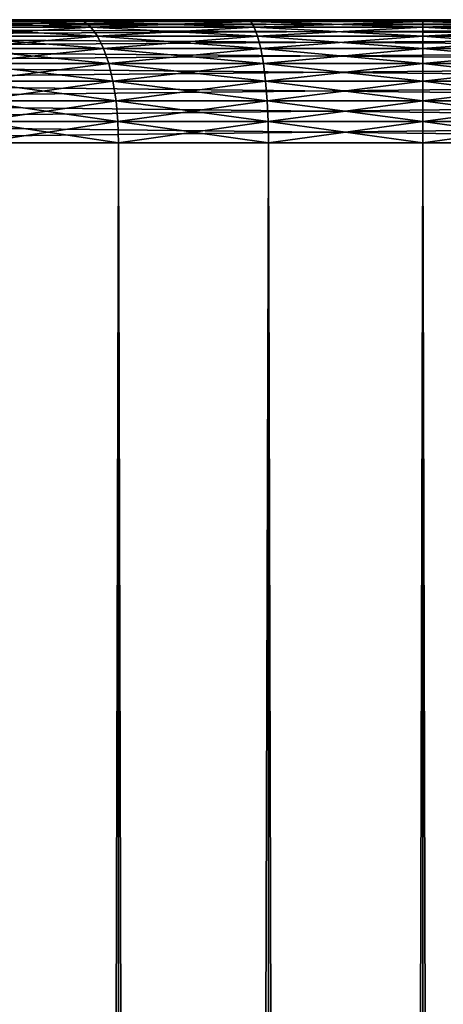
# Model space of a CAD drawing. Extents: x 0 to 550, y 0 to 688.
# Drawn here: x 520 to 526, y 676 to 688 of the extents above; entities that cross this region are included whole.
import ezdxf

# ---------------------------------------------------------------- set-up
doc = ezdxf.new("R2010")
doc.units = 0
doc.header["$MEASUREMENT"] = 0

msp = doc.modelspace()

# ---------------------------------------------------------------- linework, layer by layer
for points in [[(519.224976, 688, 39.954609), (521.176025, 688, 39.044819), (512.900024, 688, 37.150024)], [(521.176025, 688, 62.255226), (519.224976, 688, 61.345436), (512.900024, 688, 64.150024)], [(535.400024, 688, 64.150024), (525.400024, 688, 63.000023), (512.900024, 688, 64.150024)], [(512.900024, 688, 64.150024), (525.400024, 688, 63.000023), (523.255432, 688, 62.812401)], [(512.900024, 688, 64.150024), (523.255432, 688, 62.812401), (521.176025, 688, 62.255226)], [(521.176025, 688, 39.044819), (523.255432, 688, 38.487648), (512.900024, 688, 37.150024)], [(512.900024, 688, 37.150024), (523.255432, 688, 38.487648), (525.400024, 688, 38.300026)], [(512.900024, 688, 37.150024), (525.400024, 688, 38.300026), (535.400024, 688, 37.150024)], [(512.900024, 688, 37.150024), (535.400024, 688, 37.150024), (535.400024, 687.977234, 36.889553)], [(512.900024, 688, 37.150024), (535.400024, 687.977234, 36.889553), (512.900024, 687.977234, 36.889553)], [(535.400024, 688, 64.150024), (512.900024, 688, 64.150024), (512.900024, 687.977234, 64.4105)], [(535.400024, 688, 64.150024), (512.900024, 687.977234, 64.4105), (535.400024, 687.977234, 64.4105)], [(512.900024, 687.977234, 36.889553), (535.400024, 687.977234, 36.889553), (535.400024, 687.909546, 36.636993)], [(512.900024, 687.977234, 36.889553), (535.400024, 687.909546, 36.636993), (512.900024, 687.909546, 36.636993)], [(535.400024, 687.977234, 64.4105), (512.900024, 687.977234, 64.4105), (512.900024, 687.909546, 64.663055)], [(535.400024, 687.977234, 64.4105), (512.900024, 687.909546, 64.663055), (535.400024, 687.909546, 64.663055)], [(521.176025, 688, 62.255226), (519.355225, 687.977234, 61.119862), (519.224976, 688, 61.345436)], [(519.224976, 688, 39.954609), (519.355225, 687.977234, 40.180187), (521.265137, 687.977234, 39.289585)], [(519.224976, 688, 39.954609), (521.265137, 687.977234, 39.289585), (521.176025, 688, 39.044819)], [(521.176025, 688, 62.255226), (521.265137, 687.977234, 62.010464), (519.355225, 687.977234, 61.119862)], [(521.265137, 687.977234, 62.010464), (519.481506, 687.909546, 60.901138), (519.355225, 687.977234, 61.119862)], [(519.355225, 687.977234, 40.180187), (519.481506, 687.909546, 40.398907), (521.351501, 687.909546, 39.526909)], [(519.355225, 687.977234, 40.180187), (521.351501, 687.909546, 39.526909), (521.265137, 687.977234, 39.289585)], [(521.265137, 687.977234, 62.010464), (521.351501, 687.909546, 61.773136), (519.481506, 687.909546, 60.901138)], [(523.255432, 688, 62.812401), (521.265137, 687.977234, 62.010464), (521.176025, 688, 62.255226)], [(521.176025, 688, 39.044819), (521.265137, 687.977234, 39.289585), (523.300659, 687.977234, 38.744164)], [(521.176025, 688, 39.044819), (523.300659, 687.977234, 38.744164), (523.255432, 688, 38.487648)], [(523.255432, 688, 62.812401), (523.300659, 687.977234, 62.555885), (521.265137, 687.977234, 62.010464)], [(523.300659, 687.977234, 62.555885), (521.351501, 687.909546, 61.773136), (521.265137, 687.977234, 62.010464)], [(521.265137, 687.977234, 39.289585), (521.351501, 687.909546, 39.526909), (523.344543, 687.909546, 38.992882)], [(521.265137, 687.977234, 39.289585), (523.344543, 687.909546, 38.992882), (523.300659, 687.977234, 38.744164)], [(523.300659, 687.977234, 62.555885), (523.344543, 687.909546, 62.307163), (521.351501, 687.909546, 61.773136)], [(525.400024, 688, 63.000023), (523.300659, 687.977234, 62.555885), (523.255432, 688, 62.812401)], [(523.255432, 688, 38.487648), (523.300659, 687.977234, 38.744164), (525.400024, 687.977234, 38.560497)], [(523.255432, 688, 38.487648), (525.400024, 687.977234, 38.560497), (525.400024, 688, 38.300026)], [(525.400024, 688, 63.000023), (525.400024, 687.977234, 62.739552), (523.300659, 687.977234, 62.555885)], [(525.400024, 687.977234, 62.739552), (523.344543, 687.909546, 62.307163), (523.300659, 687.977234, 62.555885)], [(523.300659, 687.977234, 38.744164), (523.344543, 687.909546, 38.992882), (525.400024, 687.909546, 38.813053)], [(523.300659, 687.977234, 38.744164), (525.400024, 687.909546, 38.813053), (525.400024, 687.977234, 38.560497)], [(525.400024, 687.977234, 62.739552), (525.400024, 687.909546, 62.486992), (523.344543, 687.909546, 62.307163)], [(535.400024, 688, 37.150024), (525.400024, 688, 38.300026), (527.544556, 688, 38.487648)], [(535.400024, 688, 64.150024), (527.544556, 688, 62.812401), (525.400024, 688, 63.000023)], [(525.400024, 688, 38.300026), (525.400024, 687.977234, 38.560497), (527.499329, 687.977234, 38.744164)], [(525.400024, 688, 38.300026), (527.499329, 687.977234, 38.744164), (527.544556, 688, 38.487648)], [(527.544556, 688, 62.812401), (527.499329, 687.977234, 62.555885), (525.400024, 687.977234, 62.739552)], [(527.544556, 688, 62.812401), (525.400024, 687.977234, 62.739552), (525.400024, 688, 63.000023)], [(525.400024, 687.977234, 38.560497), (525.400024, 687.909546, 38.813053), (527.455444, 687.909546, 38.992882)], [(525.400024, 687.977234, 38.560497), (527.455444, 687.909546, 38.992882), (527.499329, 687.977234, 38.744164)], [(527.499329, 687.977234, 62.555885), (527.455444, 687.909546, 62.307163), (525.400024, 687.909546, 62.486992)], [(527.499329, 687.977234, 62.555885), (525.400024, 687.909546, 62.486992), (525.400024, 687.977234, 62.739552)], [(512.900024, 687.909546, 36.636993), (535.400024, 687.909546, 36.636993), (535.400024, 687.799011, 36.400024)], [(512.900024, 687.909546, 36.636993), (535.400024, 687.799011, 36.400024), (512.900024, 687.799011, 36.400024)], [(535.400024, 687.909546, 64.663055), (512.900024, 687.909546, 64.663055), (512.900024, 687.799011, 64.900024)], [(535.400024, 687.909546, 64.663055), (512.900024, 687.799011, 64.900024), (535.400024, 687.799011, 64.900024)], [(521.351501, 687.909546, 61.773136), (519.599976, 687.799011, 60.695919), (519.481506, 687.909546, 60.901138)], [(519.481506, 687.909546, 40.398907), (519.599976, 687.799011, 40.60413), (521.432556, 687.799011, 39.749588)], [(519.481506, 687.909546, 40.398907), (521.432556, 687.799011, 39.749588), (521.351501, 687.909546, 39.526909)], [(521.351501, 687.909546, 61.773136), (521.432556, 687.799011, 61.550457), (519.599976, 687.799011, 60.695919)], [(523.344543, 687.909546, 62.307163), (521.432556, 687.799011, 61.550457), (521.351501, 687.909546, 61.773136)], [(521.351501, 687.909546, 39.526909), (521.432556, 687.799011, 39.749588), (523.385681, 687.799011, 39.226254)], [(521.351501, 687.909546, 39.526909), (523.385681, 687.799011, 39.226254), (523.344543, 687.909546, 38.992882)], [(523.344543, 687.909546, 62.307163), (523.385681, 687.799011, 62.073795), (521.432556, 687.799011, 61.550457)], [(525.400024, 687.909546, 62.486992), (523.385681, 687.799011, 62.073795), (523.344543, 687.909546, 62.307163)], [(523.344543, 687.909546, 38.992882), (523.385681, 687.799011, 39.226254), (525.400024, 687.799011, 39.050022)], [(523.344543, 687.909546, 38.992882), (525.400024, 687.799011, 39.050022), (525.400024, 687.909546, 38.813053)], [(525.400024, 687.909546, 62.486992), (525.400024, 687.799011, 62.250023), (523.385681, 687.799011, 62.073795)], [(525.400024, 687.909546, 38.813053), (525.400024, 687.799011, 39.050022), (527.414307, 687.799011, 39.226254)], [(525.400024, 687.909546, 38.813053), (527.414307, 687.799011, 39.226254), (527.455444, 687.909546, 38.992882)], [(527.455444, 687.909546, 62.307163), (527.414307, 687.799011, 62.073795), (525.400024, 687.799011, 62.250023)], [(527.455444, 687.909546, 62.307163), (525.400024, 687.799011, 62.250023), (525.400024, 687.909546, 62.486992)], [(512.900024, 687.799011, 36.400024), (535.400024, 687.799011, 36.400024), (535.400024, 687.649048, 36.185841)], [(512.900024, 687.799011, 36.400024), (535.400024, 687.649048, 36.185841), (512.900024, 687.649048, 36.185841)], [(535.400024, 687.799011, 64.900024), (512.900024, 687.799011, 64.900024), (512.900024, 687.649048, 65.114204)], [(535.400024, 687.799011, 64.900024), (512.900024, 687.649048, 65.114204), (535.400024, 687.649048, 65.114204)], [(521.432556, 687.799011, 61.550457), (519.707092, 687.649048, 60.510433), (519.599976, 687.799011, 60.695919)], [(519.599976, 687.799011, 40.60413), (519.707092, 687.649048, 40.789616), (521.505798, 687.649048, 39.950851)], [(519.599976, 687.799011, 40.60413), (521.505798, 687.649048, 39.950851), (521.432556, 687.799011, 39.749588)], [(521.432556, 687.799011, 61.550457), (521.505798, 687.649048, 61.349194), (519.707092, 687.649048, 60.510433)], [(523.385681, 687.799011, 62.073795), (521.505798, 687.649048, 61.349194), (521.432556, 687.799011, 61.550457)], [(521.432556, 687.799011, 39.749588), (521.505798, 687.649048, 39.950851), (523.422852, 687.649048, 39.43718)], [(521.432556, 687.799011, 39.749588), (523.422852, 687.649048, 39.43718), (523.385681, 687.799011, 39.226254)], [(523.385681, 687.799011, 62.073795), (523.422852, 687.649048, 61.862865), (521.505798, 687.649048, 61.349194)], [(525.400024, 687.799011, 62.250023), (523.422852, 687.649048, 61.862865), (523.385681, 687.799011, 62.073795)], [(523.385681, 687.799011, 39.226254), (523.422852, 687.649048, 39.43718), (525.400024, 687.649048, 39.264206)], [(523.385681, 687.799011, 39.226254), (525.400024, 687.649048, 39.264206), (525.400024, 687.799011, 39.050022)], [(525.400024, 687.799011, 62.250023), (525.400024, 687.649048, 62.035843), (523.422852, 687.649048, 61.862865)], [(525.400024, 687.799011, 39.050022), (525.400024, 687.649048, 39.264206), (527.377136, 687.649048, 39.43718)], [(525.400024, 687.799011, 39.050022), (527.377136, 687.649048, 39.43718), (527.414307, 687.799011, 39.226254)], [(527.414307, 687.799011, 62.073795), (527.377136, 687.649048, 61.862865), (525.400024, 687.649048, 62.035843)], [(527.414307, 687.799011, 62.073795), (525.400024, 687.649048, 62.035843), (525.400024, 687.799011, 62.250023)], [(512.900024, 687.649048, 36.185841), (535.400024, 687.649048, 36.185841), (535.400024, 687.464172, 36.000957)], [(512.900024, 687.649048, 36.185841), (535.400024, 687.464172, 36.000957), (512.900024, 687.464172, 36.000957)], [(535.400024, 687.649048, 65.114204), (512.900024, 687.649048, 65.114204), (512.900024, 687.464172, 65.299088)], [(535.400024, 687.649048, 65.114204), (512.900024, 687.464172, 65.299088), (535.400024, 687.464172, 65.299088)], [(521.505798, 687.649048, 61.349194), (519.799561, 687.464172, 60.350315), (519.707092, 687.649048, 60.510433)], [(519.707092, 687.649048, 40.789616), (519.799561, 687.464172, 40.94973), (521.569031, 687.464172, 40.124588)], [(519.707092, 687.649048, 40.789616), (521.569031, 687.464172, 40.124588), (521.505798, 687.649048, 39.950851)], [(521.505798, 687.649048, 61.349194), (521.569031, 687.464172, 61.175457), (519.799561, 687.464172, 60.350315)], [(523.422852, 687.649048, 61.862865), (521.569031, 687.464172, 61.175457), (521.505798, 687.649048, 61.349194)], [(521.505798, 687.649048, 39.950851), (521.569031, 687.464172, 40.124588), (523.454956, 687.464172, 39.619259)], [(521.505798, 687.649048, 39.950851), (523.454956, 687.464172, 39.619259), (523.422852, 687.649048, 39.43718)], [(523.422852, 687.649048, 61.862865), (523.454956, 687.464172, 61.68079), (521.569031, 687.464172, 61.175457)], [(525.400024, 687.649048, 62.035843), (523.454956, 687.464172, 61.68079), (523.422852, 687.649048, 61.862865)], [(523.422852, 687.649048, 39.43718), (523.454956, 687.464172, 39.619259), (525.400024, 687.464172, 39.449089)], [(523.422852, 687.649048, 39.43718), (525.400024, 687.464172, 39.449089), (525.400024, 687.649048, 39.264206)], [(525.400024, 687.649048, 62.035843), (525.400024, 687.464172, 61.850956), (523.454956, 687.464172, 61.68079)], [(525.400024, 687.649048, 39.264206), (525.400024, 687.464172, 39.449089), (527.345032, 687.464172, 39.619259)], [(525.400024, 687.649048, 39.264206), (527.345032, 687.464172, 39.619259), (527.377136, 687.649048, 39.43718)], [(527.377136, 687.649048, 61.862865), (527.345032, 687.464172, 61.68079), (525.400024, 687.464172, 61.850956)], [(527.377136, 687.649048, 61.862865), (525.400024, 687.464172, 61.850956), (525.400024, 687.649048, 62.035843)], [(512.900024, 687.464172, 36.000957), (535.400024, 687.464172, 36.000957), (535.400024, 687.25, 35.850986)], [(512.900024, 687.464172, 36.000957), (535.400024, 687.25, 35.850986), (512.900024, 687.25, 35.850986)], [(535.400024, 687.464172, 65.299088), (512.900024, 687.464172, 65.299088), (512.900024, 687.25, 65.449059)], [(535.400024, 687.464172, 65.299088), (512.900024, 687.25, 65.449059), (535.400024, 687.25, 65.449059)], [(521.569031, 687.464172, 61.175457), (519.874512, 687.25, 60.220436), (519.799561, 687.464172, 60.350315)], [(519.799561, 687.464172, 40.94973), (519.874512, 687.25, 41.079609), (521.620361, 687.25, 40.265514)], [(519.799561, 687.464172, 40.94973), (521.620361, 687.25, 40.265514), (521.569031, 687.464172, 40.124588)], [(521.569031, 687.464172, 61.175457), (521.620361, 687.25, 61.034531), (519.874512, 687.25, 60.220436)], [(523.454956, 687.464172, 61.68079), (521.620361, 687.25, 61.034531), (521.569031, 687.464172, 61.175457)], [(521.569031, 687.464172, 40.124588), (521.620361, 687.25, 40.265514), (523.481018, 687.25, 39.766949)], [(521.569031, 687.464172, 40.124588), (523.481018, 687.25, 39.766949), (523.454956, 687.464172, 39.619259)], [(523.454956, 687.464172, 61.68079), (523.481018, 687.25, 61.533096), (521.620361, 687.25, 61.034531)], [(525.400024, 687.464172, 61.850956), (523.481018, 687.25, 61.533096), (523.454956, 687.464172, 61.68079)], [(523.454956, 687.464172, 39.619259), (523.481018, 687.25, 39.766949), (525.400024, 687.25, 39.59906)], [(523.454956, 687.464172, 39.619259), (525.400024, 687.25, 39.59906), (525.400024, 687.464172, 39.449089)], [(525.400024, 687.464172, 61.850956), (525.400024, 687.25, 61.700985), (523.481018, 687.25, 61.533096)], [(525.400024, 687.464172, 39.449089), (525.400024, 687.25, 39.59906), (527.31897, 687.25, 39.766949)], [(525.400024, 687.464172, 39.449089), (527.31897, 687.25, 39.766949), (527.345032, 687.464172, 39.619259)], [(527.345032, 687.464172, 61.68079), (527.31897, 687.25, 61.533096), (525.400024, 687.25, 61.700985)], [(527.345032, 687.464172, 61.68079), (525.400024, 687.25, 61.700985), (525.400024, 687.464172, 61.850956)], [(512.900024, 687.25, 35.850986), (535.400024, 687.25, 35.850986), (535.400024, 687.013, 35.740486)], [(512.900024, 687.25, 35.850986), (535.400024, 687.013, 35.740486), (512.900024, 687.013, 35.740486)], [(535.400024, 687.25, 65.449059), (512.900024, 687.25, 65.449059), (512.900024, 687.013, 65.559563)], [(535.400024, 687.25, 65.449059), (512.900024, 687.013, 65.559563), (535.400024, 687.013, 65.559563)], [(521.620361, 687.25, 61.034531), (519.929749, 687.013, 60.124741), (519.874512, 687.25, 60.220436)], [(519.874512, 687.25, 41.079609), (519.929749, 687.013, 41.175304), (521.658142, 687.013, 40.36935)], [(519.874512, 687.25, 41.079609), (521.658142, 687.013, 40.36935), (521.620361, 687.25, 40.265514)], [(521.620361, 687.25, 61.034531), (521.658142, 687.013, 60.930695), (519.929749, 687.013, 60.124741)], [(523.481018, 687.25, 61.533096), (521.658142, 687.013, 60.930695), (521.620361, 687.25, 61.034531)], [(521.620361, 687.25, 40.265514), (521.658142, 687.013, 40.36935), (523.500183, 687.013, 39.875771)], [(521.620361, 687.25, 40.265514), (523.500183, 687.013, 39.875771), (523.481018, 687.25, 39.766949)], [(523.481018, 687.25, 61.533096), (523.500183, 687.013, 61.424274), (521.658142, 687.013, 60.930695)], [(525.400024, 687.25, 61.700985), (523.500183, 687.013, 61.424274), (523.481018, 687.25, 61.533096)], [(523.481018, 687.25, 39.766949), (523.500183, 687.013, 39.875771), (525.400024, 687.013, 39.709564)], [(523.481018, 687.25, 39.766949), (525.400024, 687.013, 39.709564), (525.400024, 687.25, 39.59906)], [(525.400024, 687.25, 61.700985), (525.400024, 687.013, 61.590485), (523.500183, 687.013, 61.424274)], [(525.400024, 687.25, 39.59906), (525.400024, 687.013, 39.709564), (527.299805, 687.013, 39.875771)], [(525.400024, 687.25, 39.59906), (527.299805, 687.013, 39.875771), (527.31897, 687.25, 39.766949)], [(527.31897, 687.25, 61.533096), (527.299805, 687.013, 61.424274), (525.400024, 687.013, 61.590485)], [(527.31897, 687.25, 61.533096), (525.400024, 687.013, 61.590485), (525.400024, 687.25, 61.700985)], [(512.900024, 687.013, 35.740486), (535.400024, 687.013, 35.740486), (535.400024, 686.760498, 35.672813)], [(512.900024, 687.013, 35.740486), (535.400024, 686.760498, 35.672813), (512.900024, 686.760498, 35.672813)], [(535.400024, 687.013, 65.559563), (512.900024, 687.013, 65.559563), (512.900024, 686.760498, 65.627235)], [(535.400024, 687.013, 65.559563), (512.900024, 686.760498, 65.627235), (535.400024, 686.760498, 65.627235)], [(521.658142, 687.013, 60.930695), (519.963623, 686.760498, 60.066135), (519.929749, 687.013, 60.124741)], [(519.929749, 687.013, 41.175304), (519.963623, 686.760498, 41.233913), (521.681274, 686.760498, 40.432945)], [(519.929749, 687.013, 41.175304), (521.681274, 686.760498, 40.432945), (521.658142, 687.013, 40.36935)], [(521.658142, 687.013, 60.930695), (521.681274, 686.760498, 60.867104), (519.963623, 686.760498, 60.066135)], [(523.500183, 687.013, 61.424274), (521.681274, 686.760498, 60.867104), (521.658142, 687.013, 60.930695)], [(521.658142, 687.013, 40.36935), (521.681274, 686.760498, 40.432945), (523.511963, 686.760498, 39.942417)], [(521.658142, 687.013, 40.36935), (523.511963, 686.760498, 39.942417), (523.500183, 687.013, 39.875771)], [(523.500183, 687.013, 61.424274), (523.511963, 686.760498, 61.357632), (521.681274, 686.760498, 60.867104)], [(525.400024, 687.013, 61.590485), (523.511963, 686.760498, 61.357632), (523.500183, 687.013, 61.424274)], [(523.500183, 687.013, 39.875771), (523.511963, 686.760498, 39.942417), (525.400024, 686.760498, 39.777237)], [(523.500183, 687.013, 39.875771), (525.400024, 686.760498, 39.777237), (525.400024, 687.013, 39.709564)], [(525.400024, 687.013, 61.590485), (525.400024, 686.760498, 61.522812), (523.511963, 686.760498, 61.357632)], [(525.400024, 687.013, 39.709564), (525.400024, 686.760498, 39.777237), (527.288025, 686.760498, 39.942417)], [(525.400024, 687.013, 39.709564), (527.288025, 686.760498, 39.942417), (527.299805, 687.013, 39.875771)], [(527.299805, 687.013, 61.424274), (527.288025, 686.760498, 61.357632), (525.400024, 686.760498, 61.522812)], [(527.299805, 687.013, 61.424274), (525.400024, 686.760498, 61.522812), (525.400024, 687.013, 61.590485)], [(512.900024, 686.760498, 35.672813), (535.400024, 686.760498, 35.672813), (535.400024, 686.5, 35.650024)], [(512.900024, 686.760498, 35.672813), (535.400024, 686.5, 35.650024), (512.900024, 686.5, 35.650024)], [(535.400024, 686.760498, 65.627235), (512.900024, 686.760498, 65.627235), (512.900024, 686.5, 65.650024)], [(535.400024, 686.760498, 65.627235), (512.900024, 686.5, 65.650024), (535.400024, 686.5, 65.650024)], [(521.681274, 686.760498, 60.867104), (519.974976, 686.5, 60.046398), (519.963623, 686.760498, 60.066135)], [(519.963623, 686.760498, 41.233913), (519.974976, 686.5, 41.253647), (521.689087, 686.5, 40.454357)], [(519.963623, 686.760498, 41.233913), (521.689087, 686.5, 40.454357), (521.681274, 686.760498, 40.432945)], [(521.681274, 686.760498, 60.867104), (521.689087, 686.5, 60.845688), (519.974976, 686.5, 60.046398)], [(523.511963, 686.760498, 61.357632), (521.689087, 686.5, 60.845688), (521.681274, 686.760498, 60.867104)], [(521.681274, 686.760498, 40.432945), (521.689087, 686.5, 40.454357), (523.51593, 686.5, 39.964859)], [(521.681274, 686.760498, 40.432945), (523.51593, 686.5, 39.964859), (523.511963, 686.760498, 39.942417)], [(523.511963, 686.760498, 61.357632), (523.51593, 686.5, 61.335186), (521.689087, 686.5, 60.845688)], [(525.400024, 686.760498, 61.522812), (523.51593, 686.5, 61.335186), (523.511963, 686.760498, 61.357632)], [(523.511963, 686.760498, 39.942417), (523.51593, 686.5, 39.964859), (525.400024, 686.5, 39.800022)], [(523.511963, 686.760498, 39.942417), (525.400024, 686.5, 39.800022), (525.400024, 686.760498, 39.777237)], [(525.400024, 686.760498, 61.522812), (525.400024, 686.5, 61.500023), (523.51593, 686.5, 61.335186)], [(525.400024, 686.760498, 39.777237), (525.400024, 686.5, 39.800022), (527.284058, 686.5, 39.964859)], [(525.400024, 686.760498, 39.777237), (527.284058, 686.5, 39.964859), (527.288025, 686.760498, 39.942417)], [(527.288025, 686.760498, 61.357632), (527.284058, 686.5, 61.335186), (525.400024, 686.5, 61.500023)], [(527.288025, 686.760498, 61.357632), (525.400024, 686.5, 61.500023), (525.400024, 686.760498, 61.522812)], [(520.400024, 661.526306, 65.650024), (522.137756, 662.336609, 65.650024), (512.900024, 686.5, 65.650024)], [(512.900024, 686.5, 65.650024), (522.137756, 662.336609, 65.650024), (523.989868, 662.832886, 65.650024)], [(512.900024, 686.5, 65.650024), (523.989868, 662.832886, 65.650024), (535.400024, 686.5, 65.650024)], [(535.400024, 686.5, 35.650024), (535.400024, 1.499987, 35.650024), (512.900024, 686.5, 35.650024)], [(512.900024, 686.5, 35.650024), (535.400024, 1.499987, 35.650024), (512.900024, 1.499987, 35.650024)], [(521.689087, 1.499987, 40.454357), (521.689087, 686.5, 40.454357), (519.974976, 1.499987, 41.253647)], [(519.974976, 1.499987, 41.253647), (521.689087, 686.5, 40.454357), (519.974976, 686.5, 41.253647)], [(519.974976, 1.499987, 60.046398), (519.974976, 686.5, 60.046398), (521.689087, 1.499987, 60.845688)], [(521.689087, 1.499987, 60.845688), (519.974976, 686.5, 60.046398), (521.689087, 686.5, 60.845688)], [(523.51593, 1.499987, 39.964859), (523.51593, 686.5, 39.964859), (521.689087, 1.499987, 40.454357)], [(521.689087, 1.499987, 40.454357), (523.51593, 686.5, 39.964859), (521.689087, 686.5, 40.454357)], [(521.689087, 1.499987, 60.845688), (521.689087, 686.5, 60.845688), (523.51593, 1.499987, 61.335186)], [(523.51593, 1.499987, 61.335186), (521.689087, 686.5, 60.845688), (523.51593, 686.5, 61.335186)], [(525.400024, 1.499987, 39.800022), (525.400024, 686.5, 39.800022), (523.51593, 1.499987, 39.964859)], [(523.51593, 1.499987, 39.964859), (525.400024, 686.5, 39.800022), (523.51593, 686.5, 39.964859)], [(523.51593, 1.499987, 61.335186), (523.51593, 686.5, 61.335186), (525.400024, 1.499987, 61.500023)], [(525.400024, 1.499987, 61.500023), (523.51593, 686.5, 61.335186), (525.400024, 686.5, 61.500023)], [(535.400024, 686.5, 65.650024), (523.989868, 662.832886, 65.650024), (525.900024, 663, 65.650024)], [(525.400024, 1.499987, 61.500023), (525.400024, 686.5, 61.500023), (527.284058, 1.499987, 61.335186)], [(527.284058, 1.499987, 61.335186), (525.400024, 686.5, 61.500023), (527.284058, 686.5, 61.335186)], [(527.284058, 1.499987, 39.964859), (527.284058, 686.5, 39.964859), (525.400024, 1.499987, 39.800022)], [(525.400024, 1.499987, 39.800022), (527.284058, 686.5, 39.964859), (525.400024, 686.5, 39.800022)]]:
    msp.add_3dface(points)

doc.saveas('drawing.dxf')
